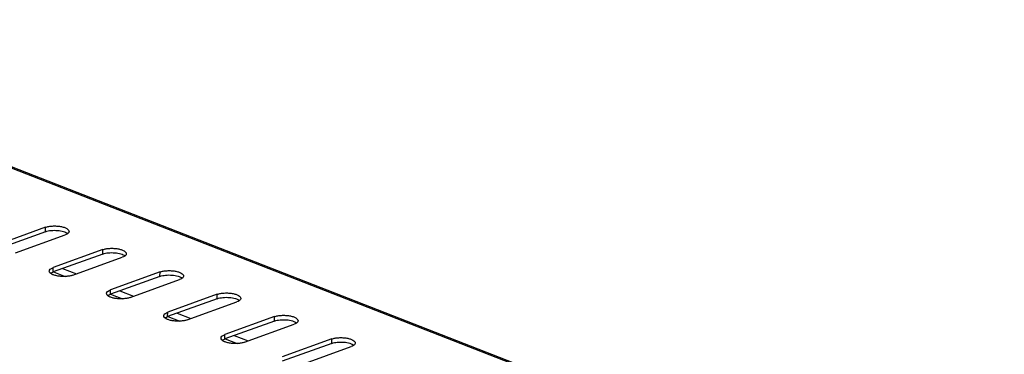
# Model space of a CAD drawing. Units: millimetres. Extents: x 0 to 841, y 0 to 594.
# Drawn here: x 239 to 277, y 378 to 391 of the extents above; entities that cross this region are included whole.
import ezdxf

# ---------------------------------------------------------------- set-up
doc = ezdxf.new("R2010")
doc.units = ezdxf.units.MM
doc.header["$LTSCALE"] = 46.255
doc.layers.get('0').update_dxf_attribs({"linetype": 'CONTINUOUS'})

msp = doc.modelspace()

# ---------------------------------------------------------------- linework, layer by layer
at = {"color": 9, "linetype": 'CONTINUOUS'}
for p, q in [((224.19392, 390.95586), (276.61724, 370.53294)), ((240.02859, 382.8642), (240.03238, 383.03101)), ((242.21771, 382.01137), (242.22151, 382.17818)), ((240.32244, 381.32712), (240.32624, 381.49393)), ((240.68315, 381.45735), (241.21024, 381.252)), ((240.33259, 381.33078), (240.78944, 381.1528)), ((244.40684, 381.15853), (244.41063, 381.32535)), ((242.51156, 380.47429), (242.51536, 380.6411)), ((242.52171, 380.47795), (242.97857, 380.29997)), ((242.87227, 380.60451), (243.39937, 380.39917)), ((246.59596, 380.3057), (246.59976, 380.47252)), ((244.70069, 379.62145), (244.70449, 379.78827)), ((244.71084, 379.62512), (245.1677, 379.44714)), ((245.0614, 379.75168), (245.58849, 379.54634)), ((248.78509, 379.45287), (248.78888, 379.61968)), ((246.88981, 378.76862), (246.89361, 378.93544)), ((246.89996, 378.77229), (247.35682, 378.5943)), ((247.25052, 378.89885), (247.77762, 378.69351)), ((250.97421, 378.60004), (250.97801, 378.76685))]:
    msp.add_line(p, q, dxfattribs=at)
at = {"color": 7, "linetype": 'CONTINUOUS'}
for p, q in [((224.36201, 390.94014), (276.69532, 370.55229)), ((240.03238, 383.03101), (238.13711, 382.34677)), ((238.88462, 382.05556), (240.77989, 382.7398)), ((242.22151, 382.17818), (240.32624, 381.49393)), ((241.07374, 381.20272), (242.96901, 381.88697)), ((244.41063, 381.32535), (242.51536, 380.6411)), ((243.26287, 380.34989), (245.15814, 381.03414)), ((246.59976, 380.47252), (244.70449, 379.78827)), ((245.45199, 379.49706), (247.34727, 380.1813)), ((248.78888, 379.61968), (246.89361, 378.93544)), ((247.64112, 378.64422), (249.53639, 379.32847)), ((250.97801, 378.76685), (249.08274, 378.0826)), ((249.83024, 377.79139), (251.72552, 378.47564))]:
    msp.add_line(p, q, dxfattribs=at)
at = {"color": 3, "linetype": 'CONTINUOUS'}
for p, q in [((240.02859, 382.8642), (238.13331, 382.17995)), ((242.21771, 382.01137), (240.32244, 381.32712)), ((244.40684, 381.15853), (242.51156, 380.47429)), ((246.59596, 380.3057), (244.70069, 379.62145)), ((248.78509, 379.45287), (246.88981, 378.76862)), ((250.97421, 378.60004), (249.07894, 377.91579))]:
    msp.add_line(p, q, dxfattribs=at)
for points, knots in [([(240.02859, 382.8642), (240.09724, 382.88899), (240.25323, 382.91736), (240.48833, 382.91808), (240.68125, 382.88587), (240.80914, 382.83801), (240.85985, 382.80786), (240.8798, 382.79107)], [0, 0, 0, 0, 0.24924021, 0.53477464, 0.80091236, 0.91095613, 1, 1, 1, 1]), ([(242.21771, 382.01137), (242.28637, 382.03615), (242.44236, 382.06452), (242.67745, 382.06524), (242.87038, 382.03304), (242.99827, 381.98518), (243.04897, 381.95503), (243.06893, 381.93824)], [0, 0, 0, 0, 0.24924021, 0.53477464, 0.80091236, 0.91095613, 1, 1, 1, 1]), ([(240.22294, 381.27596), (240.2295, 381.28096), (240.26047, 381.30199), (240.29504, 381.31723), (240.32244, 381.32712)], [0, 0, 0, 0, 0.22053415, 1, 1, 1, 1]), ([(244.40684, 381.15853), (244.47549, 381.18332), (244.63148, 381.21169), (244.86658, 381.21241), (245.0595, 381.18021), (245.18739, 381.13235), (245.2381, 381.10219), (245.25805, 381.08541)], [0, 0, 0, 0, 0.24924021, 0.53477464, 0.80091236, 0.91095613, 1, 1, 1, 1]), ([(242.41207, 380.42313), (242.41862, 380.42813), (242.44959, 380.44916), (242.48416, 380.46439), (242.51156, 380.47429)], [0, 0, 0, 0, 0.22053415, 1, 1, 1, 1]), ([(246.59596, 380.3057), (246.66462, 380.33049), (246.82061, 380.35886), (247.0557, 380.35958), (247.24863, 380.32737), (247.37652, 380.27951), (247.42722, 380.24936), (247.44718, 380.23257)], [0, 0, 0, 0, 0.24924021, 0.53477464, 0.80091236, 0.91095613, 1, 1, 1, 1]), ([(244.60119, 379.5703), (244.60775, 379.5753), (244.63872, 379.59633), (244.67329, 379.61156), (244.70069, 379.62145)], [0, 0, 0, 0, 0.22053415, 1, 1, 1, 1]), ([(248.78509, 379.45287), (248.85374, 379.47766), (249.00973, 379.50602), (249.24483, 379.50675), (249.43775, 379.47454), (249.56564, 379.42668), (249.61635, 379.39653), (249.6363, 379.37974)], [0, 0, 0, 0, 0.24924021, 0.53477464, 0.80091236, 0.91095613, 1, 1, 1, 1]), ([(246.79032, 378.71747), (246.79687, 378.72247), (246.82784, 378.74349), (246.86241, 378.75873), (246.88981, 378.76862)], [0, 0, 0, 0, 0.22053415, 1, 1, 1, 1]), ([(250.97421, 378.60004), (251.04287, 378.62482), (251.19886, 378.65319), (251.43395, 378.65391), (251.62688, 378.62171), (251.75477, 378.57385), (251.80547, 378.5437), (251.82543, 378.52691)], [0, 0, 0, 0, 0.24924021, 0.53477464, 0.80091236, 0.91095613, 1, 1, 1, 1])]:
    msp.add_open_spline(points, degree=3, knots=knots, dxfattribs=at)
at = {"color": 7, "linetype": 'CONTINUOUS'}
for points, knots in [([(240.03238, 383.03101), (240.07257, 383.04552), (240.16201, 383.06762), (240.30463, 383.08349), (240.45606, 383.0832), (240.6027, 383.06744), (240.73473, 383.03537), (240.85164, 382.99), (240.93208, 382.92075), (240.931, 382.87346)], [0, 0, 0, 0, 0.13172159, 0.28254541, 0.44168464, 0.59725834, 0.73784485, 0.85414086, 1, 1, 1, 1]), ([(240.931, 382.87346), (240.93071, 382.8605), (240.91897, 382.82323), (240.8638, 382.77482), (240.81113, 382.75108), (240.77989, 382.7398)], [0, 0, 0, 0, 0.18373587, 0.52927852, 1, 1, 1, 1]), ([(242.22151, 382.17818), (242.26169, 382.19269), (242.35114, 382.21479), (242.49375, 382.23065), (242.64518, 382.23037), (242.79182, 382.2146), (242.92386, 382.18254), (243.04076, 382.13717), (243.1212, 382.06792), (243.12013, 382.02063)], [0, 0, 0, 0, 0.13172159, 0.28254541, 0.44168464, 0.59725834, 0.73784485, 0.85414086, 1, 1, 1, 1]), ([(243.12013, 382.02063), (243.11983, 382.00767), (243.1081, 381.97039), (243.05293, 381.92199), (243.00026, 381.89825), (242.96901, 381.88697)], [0, 0, 0, 0, 0.18373587, 0.52927852, 1, 1, 1, 1]), ([(240.17512, 381.36028), (240.17542, 381.37324), (240.18715, 381.41051), (240.24232, 381.45892), (240.295, 381.48266), (240.32624, 381.49393)], [0, 0, 0, 0, 0.18373587, 0.52927852, 1, 1, 1, 1]), ([(241.07374, 381.20272), (241.03356, 381.18822), (240.94411, 381.16611), (240.8015, 381.15025), (240.65007, 381.15054), (240.50343, 381.1663), (240.37139, 381.19837), (240.25449, 381.24374), (240.17405, 381.31298), (240.17512, 381.36028)], [0, 0, 0, 0, 0.13172159, 0.28254541, 0.44168464, 0.59725834, 0.73784485, 0.85414086, 1, 1, 1, 1]), ([(244.41063, 381.32535), (244.45082, 381.33986), (244.54026, 381.36196), (244.68288, 381.37782), (244.83431, 381.37753), (244.98095, 381.36177), (245.11298, 381.32971), (245.22989, 381.28433), (245.31033, 381.21509), (245.30925, 381.16779)], [0, 0, 0, 0, 0.13172159, 0.28254541, 0.44168464, 0.59725834, 0.73784485, 0.85414086, 1, 1, 1, 1]), ([(245.30925, 381.16779), (245.30896, 381.15483), (245.29722, 381.11756), (245.24205, 381.06915), (245.18938, 381.04542), (245.15814, 381.03414)], [0, 0, 0, 0, 0.18373587, 0.52927852, 1, 1, 1, 1]), ([(243.26287, 380.34989), (243.22268, 380.33538), (243.13324, 380.31328), (242.99062, 380.29742), (242.83919, 380.29771), (242.69255, 380.31347), (242.56052, 380.34553), (242.44361, 380.39091), (242.36317, 380.46015), (242.36425, 380.50744)], [0, 0, 0, 0, 0.13172159, 0.28254541, 0.44168464, 0.59725834, 0.73784485, 0.85414086, 1, 1, 1, 1]), ([(242.36425, 380.50744), (242.36454, 380.52041), (242.37628, 380.55768), (242.43145, 380.60609), (242.48412, 380.62982), (242.51536, 380.6411)], [0, 0, 0, 0, 0.18373587, 0.52927852, 1, 1, 1, 1]), ([(246.59976, 380.47252), (246.63994, 380.48702), (246.72939, 380.50913), (246.872, 380.52499), (247.02343, 380.5247), (247.17007, 380.50894), (247.30211, 380.47687), (247.41901, 380.4315), (247.49945, 380.36226), (247.49838, 380.31496)], [0, 0, 0, 0, 0.13172159, 0.28254541, 0.44168464, 0.59725834, 0.73784485, 0.85414086, 1, 1, 1, 1]), ([(247.49838, 380.31496), (247.49808, 380.302), (247.48635, 380.26473), (247.43118, 380.21632), (247.37851, 380.19258), (247.34727, 380.1813)], [0, 0, 0, 0, 0.18373587, 0.52927852, 1, 1, 1, 1]), ([(245.45199, 379.49706), (245.41181, 379.48255), (245.32236, 379.46045), (245.17975, 379.44458), (245.02832, 379.44487), (244.88168, 379.46064), (244.74964, 379.4927), (244.63274, 379.53807), (244.5523, 379.60732), (244.55337, 379.65461)], [0, 0, 0, 0, 0.13172159, 0.28254541, 0.44168464, 0.59725834, 0.73784485, 0.85414086, 1, 1, 1, 1]), ([(244.55337, 379.65461), (244.55367, 379.66757), (244.5654, 379.70485), (244.62057, 379.75325), (244.67325, 379.77699), (244.70449, 379.78827)], [0, 0, 0, 0, 0.18373587, 0.52927852, 1, 1, 1, 1]), ([(248.78888, 379.61968), (248.82907, 379.63419), (248.91851, 379.65629), (249.06113, 379.67216), (249.21256, 379.67187), (249.3592, 379.6561), (249.49123, 379.62404), (249.60814, 379.57867), (249.68858, 379.50942), (249.6875, 379.46213)], [0, 0, 0, 0, 0.13172159, 0.28254541, 0.44168464, 0.59725834, 0.73784485, 0.85414086, 1, 1, 1, 1]), ([(249.6875, 379.46213), (249.68721, 379.44917), (249.67547, 379.41189), (249.6203, 379.36349), (249.56763, 379.33975), (249.53639, 379.32847)], [0, 0, 0, 0, 0.18373587, 0.52927852, 1, 1, 1, 1]), ([(247.64112, 378.64422), (247.60093, 378.62972), (247.51149, 378.60761), (247.36887, 378.59175), (247.21745, 378.59204), (247.0708, 378.6078), (246.93877, 378.63987), (246.82186, 378.68524), (246.74142, 378.75448), (246.7425, 378.80178)], [0, 0, 0, 0, 0.13172159, 0.28254541, 0.44168464, 0.59725834, 0.73784485, 0.85414086, 1, 1, 1, 1]), ([(246.7425, 378.80178), (246.7428, 378.81474), (246.75453, 378.85201), (246.8097, 378.90042), (246.86237, 378.92416), (246.89361, 378.93544)], [0, 0, 0, 0, 0.18373587, 0.52927852, 1, 1, 1, 1]), ([(250.97801, 378.76685), (251.01819, 378.78136), (251.10764, 378.80346), (251.25025, 378.81932), (251.40168, 378.81903), (251.54832, 378.80327), (251.68036, 378.77121), (251.79726, 378.72584), (251.8777, 378.65659), (251.87663, 378.6093)], [0, 0, 0, 0, 0.13172159, 0.28254541, 0.44168464, 0.59725834, 0.73784485, 0.85414086, 1, 1, 1, 1]), ([(251.87663, 378.6093), (251.87633, 378.59634), (251.8646, 378.55906), (251.80943, 378.51066), (251.75676, 378.48692), (251.72552, 378.47564)], [0, 0, 0, 0, 0.18373587, 0.52927852, 1, 1, 1, 1])]:
    msp.add_open_spline(points, degree=3, knots=knots, dxfattribs=at)

doc.saveas('drawing.dxf')
